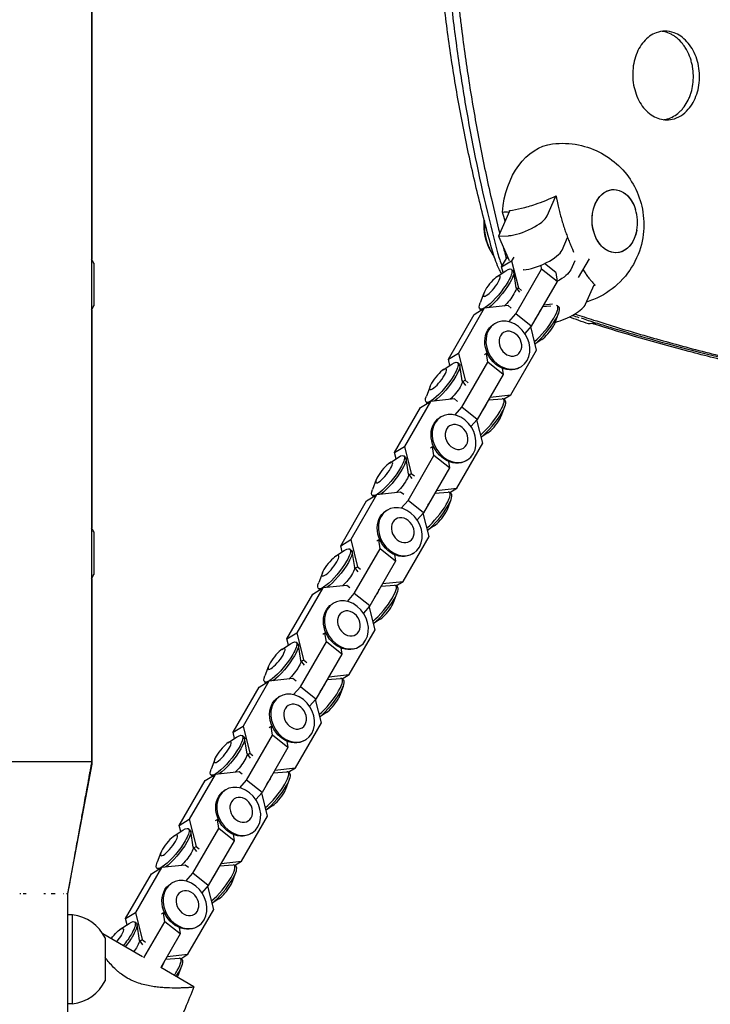
# Model space of a CAD drawing. Units: millimetres. Extents: x -4504 to 4621, y -5454 to 4837.
# Drawn here: x 1658 to 1931, y -1560 to -1171 of the extents above; entities that cross this region are included whole.
import ezdxf

# ---------------------------------------------------------------- set-up
doc = ezdxf.new("R2010")
doc.units = ezdxf.units.MM
doc.header["$LTSCALE"] = 20
doc.layers.add('2d', color=230, linetype='Continuous')

msp = doc.modelspace()

# ---------------------------------------------------------------- linework, layer by layer
at = {"layer": '2d'}
for p, q in [((1686.54, -698.8), (1686.54, -1266.08)), ((1686.54, -1464.2), (1686.54, -699.8)), ((1866.23, -1248.91), (1869.56, -1241.37)), ((1851.51, -1246.97), (1851.41, -1246.76)), ((1851.44, -1247.03), (1847.06, -1256.95)), ((1851.51, -1246.97), (1851.44, -1247.03)), ((1847.06, -1256.95), (1851.07, -1256.7)), ((1847.06, -1256.95), (1851.22, -1266.44)), ((1872.13, -1262.38), (1874.33, -1257.39)), ((1848.32, -1269.03), (1850.61, -1265.06)), ((1853.08, -1265.2), (1852.26, -1266.62)), ((1878.67, -1273.17), (1882.92, -1265.81)), ((1687.35, -1267.57), (1687.35, -1284.43)), ((1848.32, -1269.03), (1852.26, -1266.62)), ((1848.88, -1271.29), (1848.32, -1269.03)), ((1852.17, -1269.98), (1852.83, -1270.51)), ((1852.26, -1266.62), (1854.93, -1277.32)), ((1853.87, -1287.58), (1864.09, -1269.87)), ((1856.97, -1270.16), (1856.74, -1270.18)), ((1864.09, -1269.87), (1863.85, -1268.33)), ((1870.17, -1274.73), (1864.09, -1269.87)), ((1869.63, -1271.27), (1865.2, -1267.73)), ((1877.13, -1266.64), (1875.56, -1270.2)), ((1846.5, -1272.85), (1849.93, -1270.59)), ((1854.04, -1277.24), (1853.08, -1270.99)), ((1869.63, -1271.27), (1870.17, -1274.73)), ((1855.44, -1278.98), (1854.02, -1277.11)), ((1854.41, -1277.63), (1854.93, -1277.32)), ((1854.93, -1277.32), (1856.17, -1278.31)), ((1870.17, -1274.73), (1859.95, -1292.43)), ((1881.46, -1283.67), (1884.79, -1276.12)), ((1841.28, -1279.39), (1839.84, -1283.23)), ((1841.46, -1285.33), (1831.23, -1303.04)), ((1837.52, -1287.74), (1841.46, -1285.33)), ((1839.73, -1285.55), (1840.33, -1286.02)), ((1850.89, -1284.31), (1841.46, -1285.33)), ((1852.13, -1285.3), (1850.89, -1284.31)), ((1864.43, -1284.66), (1867.75, -1284.43)), ((1864.81, -1284.01), (1868.44, -1283.61)), ((1870.92, -1284.95), (1870.25, -1284.42)), ((1686.54, -1285.92), (1686.54, -1372.08)), ((1827.3, -1305.45), (1837.52, -1287.74)), ((1851.15, -1290.65), (1853.87, -1287.58)), ((1859.95, -1292.43), (1853.87, -1287.58)), ((1869.37, -1291.11), (1870.81, -1287.27)), ((1845.58, -1291.42), (1845.15, -1291.69)), ((1859.95, -1292.43), (1857.45, -1295.25)), ((1862.12, -1301.83), (1859.81, -1292.59)), ((1864.15, -1297.65), (1861.51, -1299.39)), ((1827.3, -1305.45), (1831.23, -1303.04)), ((1831.23, -1303.04), (1833.9, -1313.73)), ((1842.32, -1303.2), (1841.51, -1303.69)), ((1843.03, -1303.77), (1842.32, -1303.2)), ((1842.86, -1306.65), (1842.32, -1303.2)), ((1851.9, -1319.54), (1862.12, -1301.83)), ((1825.27, -1309.63), (1828.69, -1307.38)), ((1827.91, -1307.9), (1827.3, -1305.45)), ((1830.93, -1306.76), (1831.6, -1307.29)), ((1832.8, -1314.02), (1831.84, -1307.78)), ((1832.64, -1324.36), (1842.86, -1306.65)), ((1848.94, -1311.51), (1842.86, -1306.65)), ((1848.54, -1308.97), (1848.94, -1311.51)), ((1855.99, -1308.42), (1855.55, -1308.68)), ((1848.94, -1311.51), (1838.71, -1329.21)), ((1820.05, -1316.17), (1818.6, -1320.01)), ((1834.21, -1315.77), (1832.78, -1313.89)), ((1833.05, -1314.25), (1833.9, -1313.73)), ((1833.9, -1313.73), (1835.14, -1314.72)), ((1843.79, -1320.42), (1851.9, -1319.54)), ((1849.09, -1321.26), (1851.9, -1319.54)), ((1806.06, -1342.23), (1816.28, -1324.53)), ((1820.22, -1322.12), (1810, -1339.82)), ((1816.28, -1324.53), (1820.22, -1322.12)), ((1818.5, -1322.33), (1819.09, -1322.81)), ((1829.66, -1321.09), (1820.22, -1322.12)), ((1830.9, -1322.08), (1829.66, -1321.09)), ((1829.91, -1327.44), (1832.64, -1324.36)), ((1838.71, -1329.21), (1832.64, -1324.36)), ((1843.2, -1321.45), (1848.49, -1321.07)), ((1848.13, -1327.89), (1849.58, -1324.05)), ((1849.68, -1321.73), (1849.02, -1321.2)), ((1824.35, -1328.21), (1823.91, -1328.47)), ((1838.71, -1329.21), (1836.22, -1332.04)), ((1840.88, -1338.62), (1838.58, -1329.37)), ((1842.91, -1334.43), (1840.27, -1336.17)), ((1806.06, -1342.23), (1810, -1339.82)), ((1810, -1339.82), (1812.67, -1350.51)), ((1821.08, -1339.98), (1820.28, -1340.47)), ((1821.8, -1340.55), (1821.08, -1339.98)), ((1821.62, -1343.44), (1821.08, -1339.98)), ((1830.66, -1356.32), (1840.88, -1338.62)), ((1806.67, -1344.68), (1806.06, -1342.23)), ((1809.69, -1343.54), (1810.36, -1344.07)), ((1811.4, -1361.14), (1821.62, -1343.44)), ((1827.7, -1348.29), (1821.62, -1343.44)), ((1804.03, -1346.41), (1807.46, -1344.16)), ((1811.56, -1350.8), (1810.61, -1344.56)), ((1827.3, -1345.75), (1827.7, -1348.29)), ((1834.75, -1345.2), (1834.32, -1345.47)), ((1812.97, -1352.55), (1811.54, -1350.67)), ((1811.82, -1351.03), (1812.67, -1350.51)), ((1812.67, -1350.51), (1813.91, -1351.5)), ((1827.7, -1348.29), (1817.48, -1365.99)), ((1798.81, -1352.95), (1797.37, -1356.79)), ((1798.98, -1358.9), (1788.76, -1376.6)), ((1795.04, -1361.31), (1798.98, -1358.9)), ((1797.26, -1359.11), (1797.86, -1359.59)), ((1808.42, -1357.87), (1798.98, -1358.9)), ((1809.66, -1358.86), (1808.42, -1357.87)), ((1821.96, -1358.23), (1827.25, -1357.85)), ((1822.55, -1357.2), (1830.66, -1356.32)), ((1828.45, -1358.52), (1827.78, -1357.98)), ((1827.85, -1358.04), (1830.66, -1356.32)), ((1784.82, -1379.01), (1795.04, -1361.31)), ((1808.68, -1364.22), (1811.4, -1361.14)), ((1817.48, -1365.99), (1811.4, -1361.14)), ((1826.9, -1364.67), (1828.34, -1360.83)), ((1803.11, -1364.99), (1802.68, -1365.25)), ((1817.48, -1365.99), (1814.98, -1368.82)), ((1819.65, -1375.4), (1817.34, -1366.15)), ((1821.68, -1371.21), (1819.04, -1372.95)), ((1687.35, -1373.57), (1687.35, -1390.43)), ((1784.82, -1379.01), (1788.76, -1376.6)), ((1785.43, -1381.46), (1784.82, -1379.01)), ((1788.76, -1376.6), (1791.43, -1387.3)), ((1799.85, -1376.76), (1799.04, -1377.25)), ((1800.56, -1377.33), (1799.85, -1376.76)), ((1800.39, -1380.22), (1799.85, -1376.76)), ((1809.43, -1393.1), (1819.65, -1375.4)), ((1782.79, -1383.2), (1786.22, -1380.94)), ((1788.46, -1380.32), (1789.13, -1380.86)), ((1790.33, -1387.59), (1789.37, -1381.34)), ((1790.16, -1397.92), (1800.39, -1380.22)), ((1806.46, -1385.07), (1800.39, -1380.22)), ((1806.07, -1382.54), (1806.46, -1385.07)), ((1813.51, -1381.98), (1813.08, -1382.25)), ((1806.46, -1385.07), (1796.24, -1402.78)), ((1777.57, -1389.74), (1776.13, -1393.58)), ((1791.73, -1389.33), (1790.31, -1387.45)), ((1790.58, -1387.81), (1791.43, -1387.3)), ((1791.43, -1387.3), (1792.67, -1388.29)), ((1686.54, -1391.92), (1686.54, -1465.2)), ((1801.32, -1393.99), (1809.43, -1393.1)), ((1806.62, -1394.82), (1809.43, -1393.1)), ((1763.59, -1415.79), (1773.81, -1398.09)), ((1777.75, -1395.68), (1767.53, -1413.38)), ((1773.81, -1398.09), (1777.75, -1395.68)), ((1776.02, -1395.9), (1776.62, -1396.37)), ((1787.18, -1394.65), (1777.75, -1395.68)), ((1788.42, -1395.64), (1787.18, -1394.65)), ((1787.44, -1401), (1790.16, -1397.92)), ((1796.24, -1402.78), (1790.16, -1397.92)), ((1800.73, -1395.01), (1806.02, -1394.63)), ((1805.66, -1401.46), (1807.1, -1397.62)), ((1807.21, -1395.3), (1806.54, -1394.76)), ((1781.88, -1401.77), (1781.44, -1402.03)), ((1796.24, -1402.78), (1793.75, -1405.6)), ((1798.41, -1412.18), (1796.1, -1402.93)), ((1800.44, -1408), (1797.8, -1409.73)), ((1763.59, -1415.79), (1767.53, -1413.38)), ((1767.53, -1413.38), (1770.19, -1424.08)), ((1778.61, -1413.54), (1777.81, -1414.03)), ((1779.33, -1414.11), (1778.61, -1413.54)), ((1779.15, -1417), (1778.61, -1413.54)), ((1788.19, -1429.88), (1798.41, -1412.18)), ((1761.56, -1419.98), (1764.99, -1417.72)), ((1764.2, -1418.24), (1763.59, -1415.79)), ((1767.22, -1417.11), (1767.89, -1417.64)), ((1768.93, -1434.7), (1779.15, -1417)), ((1785.23, -1421.85), (1779.15, -1417)), ((1769.09, -1424.37), (1768.13, -1418.12)), ((1784.83, -1419.32), (1785.23, -1421.85)), ((1792.28, -1418.77), (1791.85, -1419.03)), ((1770.5, -1426.11), (1769.07, -1424.24)), ((1769.35, -1424.6), (1770.19, -1424.08)), ((1770.19, -1424.08), (1771.44, -1425.07)), ((1785.23, -1421.85), (1775.01, -1439.56)), ((1756.34, -1426.52), (1754.89, -1430.36)), ((1756.51, -1432.46), (1746.29, -1450.17)), ((1752.57, -1434.87), (1756.51, -1432.46)), ((1754.79, -1432.68), (1755.38, -1433.15)), ((1765.95, -1431.43), (1756.51, -1432.46)), ((1767.19, -1432.42), (1765.95, -1431.43)), ((1779.49, -1431.79), (1784.78, -1431.41)), ((1780.08, -1430.77), (1788.19, -1429.88)), ((1785.97, -1432.08), (1785.31, -1431.55)), ((1785.38, -1431.6), (1788.19, -1429.88)), ((1742.35, -1452.58), (1752.57, -1434.87)), ((1766.21, -1437.78), (1768.93, -1434.7)), ((1775.01, -1439.56), (1768.93, -1434.7)), ((1784.43, -1438.24), (1785.87, -1434.4)), ((1760.64, -1438.55), (1760.21, -1438.82)), ((1775.01, -1439.56), (1772.51, -1442.38)), ((1777.18, -1448.96), (1774.87, -1439.71)), ((1779.2, -1444.78), (1776.57, -1446.52)), ((1742.35, -1452.58), (1746.29, -1450.17)), ((1742.96, -1455.02), (1742.35, -1452.58)), ((1746.29, -1450.17), (1748.96, -1460.86)), ((1757.37, -1450.32), (1756.57, -1450.82)), ((1758.09, -1450.89), (1757.37, -1450.32)), ((1757.91, -1453.78), (1757.37, -1450.32)), ((1766.95, -1466.67), (1777.18, -1448.96)), ((1740.32, -1456.76), (1743.75, -1454.5)), ((1745.99, -1453.89), (1746.65, -1454.42)), ((1747.86, -1461.15), (1746.9, -1454.9)), ((1747.69, -1471.49), (1757.91, -1453.78)), ((1763.99, -1458.64), (1757.91, -1453.78)), ((1763.6, -1456.1), (1763.99, -1458.64)), ((1771.04, -1455.55), (1770.61, -1455.81)), ((1763.99, -1458.64), (1753.77, -1476.34)), ((1648.54, -1464.2), (1686.54, -1464.2)), ((1735.1, -1463.3), (1733.66, -1467.14)), ((1749.26, -1462.89), (1747.84, -1461.02)), ((1748.11, -1461.38), (1748.96, -1460.86)), ((1748.96, -1460.86), (1750.2, -1461.85)), ((1686.54, -1465.2), (1677.04, -1516.2)), ((1744.71, -1468.22), (1735.28, -1469.24)), ((1745.95, -1469.21), (1744.71, -1468.22)), ((1758.25, -1468.57), (1763.55, -1468.2)), ((1758.85, -1467.55), (1766.95, -1466.67)), ((1764.74, -1468.86), (1764.07, -1468.33)), ((1764.14, -1468.39), (1766.95, -1466.67)), ((1721.11, -1489.36), (1731.34, -1471.65)), ((1735.28, -1469.24), (1725.05, -1486.95)), ((1731.34, -1471.65), (1735.28, -1469.24)), ((1733.55, -1469.46), (1734.15, -1469.93)), ((1744.97, -1474.56), (1747.69, -1471.49)), ((1753.77, -1476.34), (1747.69, -1471.49)), ((1763.19, -1475.02), (1764.63, -1471.18)), ((1739.4, -1475.33), (1738.97, -1475.6)), ((1753.77, -1476.34), (1751.27, -1479.16)), ((1755.94, -1485.74), (1753.63, -1476.5)), ((1757.97, -1481.56), (1755.33, -1483.3)), ((1721.11, -1489.36), (1725.05, -1486.95)), ((1725.05, -1486.95), (1727.72, -1497.64)), ((1736.14, -1487.1), (1735.33, -1487.6)), ((1736.85, -1487.68), (1736.14, -1487.1)), ((1736.68, -1490.56), (1736.14, -1487.1)), ((1745.72, -1503.45), (1755.94, -1485.74)), ((1719.09, -1493.54), (1722.51, -1491.29)), ((1721.73, -1491.8), (1721.11, -1489.36)), ((1724.75, -1490.67), (1725.42, -1491.2)), ((1726.62, -1497.93), (1725.66, -1491.69)), ((1726.46, -1508.27), (1736.68, -1490.56)), ((1742.76, -1495.42), (1736.68, -1490.56)), ((1742.76, -1495.42), (1732.53, -1513.12)), ((1742.36, -1492.88), (1742.76, -1495.42)), ((1749.81, -1492.33), (1749.37, -1492.59)), ((1728.02, -1499.68), (1726.6, -1497.8)), ((1726.87, -1498.16), (1727.72, -1497.64)), ((1727.72, -1497.64), (1728.96, -1498.63)), ((1713.86, -1500.08), (1712.42, -1503.92)), ((1714.04, -1506.03), (1703.82, -1523.73)), ((1710.1, -1508.44), (1714.04, -1506.03)), ((1712.32, -1506.24), (1712.91, -1506.72)), ((1723.48, -1505), (1714.04, -1506.03)), ((1724.72, -1505.99), (1723.48, -1505)), ((1737.02, -1505.36), (1742.31, -1504.98)), ((1737.61, -1504.33), (1745.72, -1503.45)), ((1743.5, -1505.64), (1742.83, -1505.11)), ((1742.91, -1505.17), (1745.72, -1503.45)), ((1699.88, -1526.14), (1710.1, -1508.44)), ((1723.73, -1511.35), (1726.46, -1508.27)), ((1732.53, -1513.12), (1726.46, -1508.27)), ((1741.95, -1511.8), (1743.4, -1507.96)), ((1718.17, -1512.12), (1717.73, -1512.38)), ((1732.53, -1513.12), (1730.04, -1515.95)), ((1734.7, -1522.53), (1732.4, -1513.28)), ((1677.04, -1516.2), (1677.04, -1570.85)), ((1736.73, -1518.34), (1734.09, -1520.08)), ((1724.48, -1540.23), (1734.7, -1522.53)), ((1679.04, -1524.7), (1677.04, -1524.7)), ((1679.04, -1559.7), (1679.04, -1524.7)), ((1699.88, -1526.14), (1703.82, -1523.73)), ((1700.49, -1528.59), (1699.88, -1526.14)), ((1703.82, -1523.73), (1706.49, -1534.42)), ((1714.9, -1523.89), (1714.1, -1524.38)), ((1715.62, -1524.46), (1714.9, -1523.89)), ((1715.44, -1527.35), (1714.9, -1523.89)), ((1697.85, -1530.32), (1701.28, -1528.07)), ((1703.51, -1527.45), (1704.18, -1527.98)), ((1705.38, -1534.71), (1704.43, -1528.47)), ((1707.18, -1541.65), (1715.44, -1527.35)), ((1721.52, -1532.2), (1715.44, -1527.35)), ((1721.12, -1529.66), (1721.52, -1532.2)), ((1728.57, -1529.11), (1728.14, -1529.38)), ((1706.65, -1541.25), (1690.98, -1532.18)), ((1691.85, -1533.77), (1691.85, -1550.63)), ((1705.64, -1534.94), (1706.49, -1534.42)), ((1706.49, -1534.42), (1707.73, -1535.41)), ((1721.52, -1532.2), (1713.87, -1545.44)), ((1706.79, -1536.46), (1705.36, -1534.58)), ((1715.78, -1542.14), (1721.07, -1541.76)), ((1716.37, -1541.11), (1724.48, -1540.23)), ((1722.27, -1542.43), (1721.6, -1541.89)), ((1721.67, -1541.95), (1724.48, -1540.23)), ((1726.91, -1552.99), (1713.87, -1545.44)), ((1720.72, -1548.58), (1722.16, -1544.74)), ((1679.04, -1559.7), (1677.04, -1559.7))]:
    msp.add_line(p, q, dxfattribs=at)
for centre, radius, start, end in [((1884.93, -1251.49), 17, 349.895, 17.3572), ((1864.36, -1252.34), 23, 175.5867, 186.3949), ((1672.88, -1274.41), 16, 25.3156, 31.4045), ((1672.88, -1277.59), 16, 328.5955, 334.6844), ((1672.88, -1380.41), 16, 25.3156, 31.4045), ((1672.88, -1383.59), 16, 328.5955, 334.6844), ((1677.38, -1540.61), 16, 25.3156, 84.0587), ((1677.38, -1543.79), 16, 275.9413, 334.6844)]:
    msp.add_arc(centre, radius, start, end, dxfattribs=at)
at = {"layer": '2d', "extrusion": (0, 0, -1)}
for centre, major_axis, ratio, start_param, end_param in [((1871.43, -1252.35), (-2.02, 31.94), 0.716402, -1.37069, -0.042417), ((1892.95, -1250.98), (-0.79, 12.47), 0.716402, -2.041818, 1.242092), ((1892.95, -1250.98), (-0.79, 12.47), 0.716402, -0.471022, 1.242092), ((1892.95, -1250.98), (0.79, -12.47), 0.716402, -1.242092, 2.670571), ((1874.14, -1252.18), (-2.02, 31.86), 0.716402, -1.367677, -1.354699), ((1852.41, -1252.28), (0.08, 16), 0.690533, -2.275913, -1.467377), ((1935.33, -1200.54), (-8.32, 131.34), 0.716402, -1.918812, -1.890027), ((1892.95, -1250.98), (0.79, -12.47), 0.716402, -1.242092, 1.099775), ((1845.95, -1277.76), (6.22, 7.79), 0.23423, -0.624004, 0.997052), ((1866.49, -1273.05), (9.16, 4.01), 0.316609, 0.332444, 1.3022), ((1844.44, -1276.56), (-3.22, -4.03), 0.23423, -2.14454, 4.138645), ((1846.62, -1278.3), (6.22, 7.79), 0.23423, 0, 0.997052), ((1845.95, -1277.76), (-6.22, -7.79), 0.23423, -2.14454, 0.624004), ((1846.62, -1278.3), (-6.22, -7.79), 0.23423, -2.14454, -0.708356), ((1850.42, -1281.33), (3.48, 4.36), 0.23423, 0.212706, 0.997052), ((1850.42, -1281.33), (-3.48, -4.36), 0.23423, -2.14454, -0.965892), ((1850.78, -1299.92), (5.2, -8.5), 0.81651, -0.4177577696285368, 5.865427537551049), ((1850.35, -1300.19), (5.2, -8.5), 0.81651, 0, 3.141593), ((1851.76, -1299.32), (2.69, -4.4), 0.81651, -0.4177577696285395, 5.865427537551047), ((1823.21, -1313.34), (-3.22, -4.03), 0.23423, -2.14454, 4.138645), ((1824.71, -1314.55), (6.22, 7.79), 0.23423, -0.624004, 0.997052), ((1825.38, -1315.08), (6.22, 7.79), 0.23423, 0, 0.997052), ((1824.71, -1314.55), (-6.22, -7.79), 0.23423, -2.14454, 0.624004), ((1825.38, -1315.08), (-6.22, -7.79), 0.23423, -2.14454, -0.708356), ((1829.18, -1318.11), (-3.48, -4.36), 0.23423, -2.14454, -0.965892), ((1829.18, -1318.11), (3.48, 4.36), 0.23423, 0.212706, 0.997052), ((1829.12, -1336.97), (5.2, -8.5), 0.81651, 0, 3.141593), ((1829.55, -1336.7), (5.2, -8.5), 0.81651, -0.4177577696285368, 5.865427537551049), ((1830.52, -1336.11), (2.69, -4.4), 0.81651, -0.4177577696285395, 5.865427537551047), ((1803.48, -1351.33), (6.22, 7.79), 0.23423, -0.624004, 0.997052), ((1804.14, -1351.86), (6.22, 7.79), 0.23423, 0, 0.997052), ((1801.97, -1350.12), (-3.22, -4.03), 0.23423, -2.14454, 4.138645), ((1803.48, -1351.33), (-6.22, -7.79), 0.23423, -2.14454, 0.624004), ((1804.14, -1351.86), (-6.22, -7.79), 0.23423, -2.14454, -0.708356), ((1807.95, -1354.89), (3.48, 4.36), 0.23423, 0.212706, 0.997052), ((1807.95, -1354.89), (-3.48, -4.36), 0.23423, -2.14454, -0.965892), ((1808.31, -1373.49), (5.2, -8.5), 0.81651, -0.4177577696285368, 5.865427537551049), ((1807.88, -1373.75), (5.2, -8.5), 0.81651, 0, 3.141593), ((1809.29, -1372.89), (2.69, -4.4), 0.81651, -0.4177577696285395, 5.865427537551047), ((1780.74, -1386.91), (-3.22, -4.03), 0.23423, -2.14454, 4.138645), ((1782.24, -1388.11), (6.22, 7.79), 0.23423, -0.624004, 0.997052), ((1782.91, -1388.64), (6.22, 7.79), 0.23423, 0, 0.997052), ((1782.24, -1388.11), (-6.22, -7.79), 0.23423, -2.14454, 0.624004), ((1782.91, -1388.64), (-6.22, -7.79), 0.23423, -2.14454, -0.708356), ((1786.71, -1391.68), (-3.48, -4.36), 0.23423, -2.14454, -0.965892), ((1786.71, -1391.68), (3.48, 4.36), 0.23423, 0.212706, 0.997052), ((1786.64, -1410.53), (5.2, -8.5), 0.81651, 0, 3.141593), ((1787.08, -1410.27), (5.2, -8.5), 0.81651, -0.4177577696285368, 5.865427537551049), ((1788.05, -1409.67), (2.69, -4.4), 0.81651, -0.4177577696285395, 5.865427537551047), ((1761.01, -1424.89), (6.22, 7.79), 0.23423, -0.624004, 0.997052), ((1761.67, -1425.42), (6.22, 7.79), 0.23423, 0, 0.997052), ((1759.5, -1423.69), (-3.22, -4.03), 0.23423, -2.14454, 4.138645), ((1761.01, -1424.89), (-6.22, -7.79), 0.23423, -2.14454, 0.624004), ((1761.67, -1425.42), (-6.22, -7.79), 0.23423, -2.14454, -0.708356), ((1765.47, -1428.46), (3.48, 4.36), 0.23423, 0.212706, 0.997052), ((1765.47, -1428.46), (-3.48, -4.36), 0.23423, -2.14454, -0.965892), ((1765.84, -1447.05), (5.2, -8.5), 0.81651, -0.4177577696285368, 5.865427537551049), ((1765.41, -1447.31), (5.2, -8.5), 0.81651, 0, 3.141593), ((1766.82, -1446.45), (2.69, -4.4), 0.81651, -0.4177577696285395, 5.865427537551047), ((1738.26, -1460.47), (-3.22, -4.03), 0.23423, -2.14454, 4.138645), ((1739.77, -1461.67), (6.22, 7.79), 0.23423, -0.624004, 0.997052), ((1740.44, -1462.21), (6.22, 7.79), 0.23423, 0, 0.997052), ((1739.77, -1461.67), (-6.22, -7.79), 0.23423, -2.14454, 0.624004), ((1740.44, -1462.21), (-6.22, -7.79), 0.23423, -2.14454, -0.708356), ((1744.24, -1465.24), (-3.48, -4.36), 0.23423, -2.14454, -0.965892), ((1744.24, -1465.24), (3.48, 4.36), 0.23423, 0.212706, 0.997052), ((1744.17, -1484.1), (5.2, -8.5), 0.81651, 0, 3.141593), ((1744.6, -1483.83), (5.2, -8.5), 0.81651, -0.4177577696285368, 5.865427537551049), ((1745.58, -1483.23), (2.69, -4.4), 0.81651, -0.4177577696285395, 5.865427537551047), ((1718.53, -1498.46), (6.22, 7.79), 0.23423, -0.624004, 0.997052), ((1719.2, -1498.99), (6.22, 7.79), 0.23423, 0, 0.997052), ((1718.53, -1498.46), (-6.22, -7.79), 0.23423, -2.14454, 0.624004), ((1717.03, -1497.25), (-3.22, -4.03), 0.23423, -2.14454, 4.138645), ((1719.2, -1498.99), (-6.22, -7.79), 0.23423, -2.14454, -0.708356), ((1723, -1502.02), (3.48, 4.36), 0.23423, 0.212706, 0.997052), ((1723, -1502.02), (-3.48, -4.36), 0.23423, -2.14454, -0.965892), ((1723.37, -1520.61), (5.2, -8.5), 0.81651, -0.4177577696285368, 5.865427537551049), ((1722.94, -1520.88), (5.2, -8.5), 0.81651, 0, 3.141593), ((1724.34, -1520.02), (2.69, -4.4), 0.81651, -0.4177577696285395, 5.865427537551047), ((1695.79, -1534.03), (3.22, 4.03), 0.23423, -1.764346, 0.997052), ((1697.3, -1535.24), (6.22, 7.79), 0.23423, -0.624004, 0.997052), ((1697.96, -1535.77), (6.22, 7.79), 0.23423, 0, 0.997052), ((1695.79, -1534.03), (-3.22, -4.03), 0.23423, -2.14454, -1.447442), ((1697.3, -1535.24), (-6.22, -7.79), 0.23423, -2.14454, -1.553193), ((1697.96, -1535.77), (-6.22, -7.79), 0.23423, -2.14454, -1.566045), ((1701.76, -1538.8), (-3.48, -4.36), 0.23423, -2.14454, -1.665369), ((1701.76, -1538.8), (3.48, 4.36), 0.23423, 0.212706, 0.997052)]:
    msp.add_ellipse(centre, major_axis=major_axis, ratio=ratio, start_param=start_param, end_param=end_param, dxfattribs=at)
at = {"layer": '2d'}
for centre, major_axis, ratio, start_param, end_param in [((1857.16, -1251.76), (9.16, 4.01), 0.316609, -2.42684, -0.332444), ((1852.41, -1252.28), (-0.08, -15.85), 0.690533, -1.655157, -1.259871), ((1863.06, -1265.23), (9.16, 4.01), 0.316609, -2.42684, -0.332444), ((1864.03, -1292.2), (6.22, 7.79), 0.23423, -0.997052, 0.115248), ((1872.39, -1286.51), (9.16, 4.01), 0.316609, -2.03208, -0.332444), ((1864.7, -1292.74), (6.22, 7.79), 0.23423, -0.997052, 0), ((1864.03, -1292.2), (6.22, 7.79), 0.23423, -2.29571, -0.997052), ((1860.23, -1289.17), (3.48, 4.36), 0.23423, -1.448231, -0.997052), ((1860.23, -1289.17), (3.48, 4.36), 0.23423, -0.997052, -0.545874), ((1864.7, -1292.74), (6.22, 7.79), 0.23423, -2.373109, -0.997052), ((1866.21, -1293.94), (3.22, 4.03), 0.23423, -2.517589, -0.997052), ((1866.21, -1293.94), (3.22, 4.03), 0.23423, -0.997052, -0.624004), ((1839, -1325.95), (3.48, 4.36), 0.23423, -1.448231, -0.997052), ((1839, -1325.95), (3.48, 4.36), 0.23423, -0.997052, -0.545874), ((1842.8, -1328.99), (6.22, 7.79), 0.23423, -0.997052, 0.212706), ((1843.47, -1329.52), (6.22, 7.79), 0.23423, -0.997052, 0), ((1842.8, -1328.99), (6.22, 7.79), 0.23423, -2.29571, -0.997052), ((1843.47, -1329.52), (6.22, 7.79), 0.23423, -2.373109, -0.997052), ((1844.97, -1330.72), (3.22, 4.03), 0.23423, -0.997052, -0.624004), ((1844.97, -1330.72), (3.22, 4.03), 0.23423, -2.517589, -0.997052), ((1817.76, -1362.73), (3.48, 4.36), 0.23423, -0.997052, -0.545874), ((1821.56, -1365.77), (6.22, 7.79), 0.23423, -0.997052, 0.212706), ((1822.23, -1366.3), (6.22, 7.79), 0.23423, -0.997052, 0), ((1821.56, -1365.77), (6.22, 7.79), 0.23423, -2.29571, -0.997052), ((1822.23, -1366.3), (6.22, 7.79), 0.23423, -2.373109, -0.997052), ((1817.76, -1362.73), (3.48, 4.36), 0.23423, -1.448231, -0.997052), ((1823.74, -1367.5), (3.22, 4.03), 0.23423, -2.517589, -0.997052), ((1823.74, -1367.5), (3.22, 4.03), 0.23423, -0.997052, -0.624004), ((1800.33, -1402.55), (6.22, 7.79), 0.23423, -0.997052, 0.212706), ((1796.53, -1399.52), (3.48, 4.36), 0.23423, -1.448231, -0.997052), ((1796.53, -1399.52), (3.48, 4.36), 0.23423, -0.997052, -0.545874), ((1800.99, -1403.08), (6.22, 7.79), 0.23423, -0.997052, 0), ((1800.33, -1402.55), (6.22, 7.79), 0.23423, -2.29571, -0.997052), ((1800.99, -1403.08), (6.22, 7.79), 0.23423, -2.373109, -0.997052), ((1802.5, -1404.29), (3.22, 4.03), 0.23423, -0.997052, -0.624004), ((1802.5, -1404.29), (3.22, 4.03), 0.23423, -2.517589, -0.997052), ((1775.29, -1436.3), (3.48, 4.36), 0.23423, -0.997052, -0.545874), ((1779.09, -1439.33), (6.22, 7.79), 0.23423, -0.997052, 0.212706), ((1779.76, -1439.86), (6.22, 7.79), 0.23423, -0.997052, 0), ((1779.09, -1439.33), (6.22, 7.79), 0.23423, -2.29571, -0.997052), ((1779.76, -1439.86), (6.22, 7.79), 0.23423, -2.373109, -0.997052), ((1775.29, -1436.3), (3.48, 4.36), 0.23423, -1.448231, -0.997052), ((1781.26, -1441.07), (3.22, 4.03), 0.23423, -2.517589, -0.997052), ((1781.26, -1441.07), (3.22, 4.03), 0.23423, -0.997052, -0.624004), ((1757.85, -1476.11), (6.22, 7.79), 0.23423, -0.997052, 0.212706), ((1754.05, -1473.08), (3.48, 4.36), 0.23423, -1.448231, -0.997052), ((1754.05, -1473.08), (3.48, 4.36), 0.23423, -0.997052, -0.545874), ((1758.52, -1476.65), (6.22, 7.79), 0.23423, -0.997052, 0), ((1757.85, -1476.11), (6.22, 7.79), 0.23423, -2.29571, -0.997052), ((1758.52, -1476.65), (6.22, 7.79), 0.23423, -2.373109, -0.997052), ((1760.03, -1477.85), (3.22, 4.03), 0.23423, -0.997052, -0.624004), ((1760.03, -1477.85), (3.22, 4.03), 0.23423, -2.517589, -0.997052), ((1732.82, -1509.86), (3.48, 4.36), 0.23423, -0.997052, -0.545874), ((1736.62, -1512.9), (6.22, 7.79), 0.23423, -0.997052, 0.212706), ((1737.29, -1513.43), (6.22, 7.79), 0.23423, -0.997052, 0), ((1736.62, -1512.9), (6.22, 7.79), 0.23423, -2.29571, -0.997052), ((1737.29, -1513.43), (6.22, 7.79), 0.23423, -2.373109, -0.997052), ((1732.82, -1509.86), (3.48, 4.36), 0.23423, -1.448231, -0.997052), ((1738.79, -1514.63), (3.22, 4.03), 0.23423, -2.517589, -0.997052), ((1738.79, -1514.63), (3.22, 4.03), 0.23423, -0.997052, -0.624004), ((1715.38, -1549.68), (6.22, 7.79), 0.23423, -0.997052, 0.212706), ((1711.58, -1546.64), (3.48, 4.36), 0.23423, -1.127765, -0.997052), ((1711.58, -1546.64), (3.48, 4.36), 0.23423, -0.997052, -0.545874), ((1716.05, -1550.21), (6.22, 7.79), 0.23423, -0.997052, 0), ((1715.38, -1549.68), (6.22, 7.79), 0.23423, -1.235919, -0.997052), ((1716.05, -1550.21), (6.22, 7.79), 0.23423, -1.222453, -0.997052), ((1717.55, -1551.41), (3.22, 4.03), 0.23423, -0.82619, -0.624004)]:
    msp.add_ellipse(centre, major_axis=major_axis, ratio=ratio, start_param=start_param, end_param=end_param, dxfattribs=at)
for points, knots in [([(1844.83, -1263.19), (1842.85, -1256.15), (1840.99, -1249.05), (1837.53, -1234.78), (1835.92, -1227.6), (1832.95, -1213.14), (1831.58, -1205.87), (1829.11, -1191.27), (1827.99, -1183.94), (1826, -1169.22), (1825.13, -1161.83), (1823.64, -1147.01), (1823.02, -1139.58), (1822.02, -1124.69), (1821.65, -1117.22), (1821.15, -1102.29), (1821.03, -1094.82), (1821.03, -1087.35)], [0, 0, 0, 0, 0.0224257, 0.0224257, 0.0448514, 0.0448514, 0.0672771, 0.0672771, 0.0897028, 0.0897028, 0.1121285, 0.1121285, 0.1345542, 0.1345542, 0.1569799, 0.1569799, 0.1794056, 0.1794056, 0.1794056, 0.1794056]), ([(1827.05, -1086.62), (1827.04, -1094.15), (1827.15, -1101.67), (1827.61, -1116.68), (1827.95, -1124.17), (1828.88, -1139.12), (1829.46, -1146.58), (1830.52, -1157.75), (1830.9, -1161.47), (1831.51, -1167.04), (1831.83, -1169.83), (1832.23, -1173.07), (1832.43, -1174.7), (1832.51, -1175.39), (1832.57, -1175.86), (1832.6, -1176.09), (1833.58, -1183.79), (1834.64, -1191.2), (1837, -1205.93), (1838.29, -1213.24), (1841.1, -1227.77), (1842.63, -1234.99), (1845.31, -1246.74), (1846.41, -1251.3), (1847.55, -1255.84)], [0, 0, 0, 0, 0.125, 0.125, 0.25, 0.25, 0.375, 0.375, 0.4375, 0.4375, 0.46875, 0.484375, 0.4921875, 0.4960938, 0.4960938, 0.5, 0.5, 0.625, 0.625, 0.75, 0.75, 0.875, 0.875, 0.9548775, 0.9548775, 0.9548775, 0.9548775]), ([(1824.16, -1087.73), (1824.17, -1102.38), (1824.63, -1117.02), (1826, -1139.1), (1826.59, -1146.57), (1827.99, -1161.48), (1828.82, -1168.91), (1830.7, -1183.73), (1831.77, -1191.12), (1834.12, -1205.82), (1835.42, -1213.14), (1839.66, -1234.97), (1842.95, -1249.36), (1846.73, -1263.52)], [0.0062036, 0.0062036, 0.0062036, 0.0062036, 0.25, 0.25, 0.375, 0.375, 0.5, 0.5, 0.625, 0.625, 0.75, 0.75, 1, 1, 1, 1]), ([(1926.4, -1193.5), (1926.35, -1190.99), (1925.39, -1185.91), (1921.65, -1179.69), (1915.92, -1175.78), (1909.57, -1175.82), (1904.13, -1179.72), (1900.74, -1185.85), (1899.99, -1190.96), (1900.03, -1193.51)], [0, 0, 0, 0, 0.134767, 0.2698, 0.407196, 0.582552, 0.723652, 0.863154, 1, 1, 1, 1]), ([(1923.97, -1193.5), (1923.95, -1192.31), (1923.84, -1191.15), (1923.54, -1189.43), (1923.41, -1188.87), (1923.12, -1187.75), (1922.96, -1187.2), (1922.39, -1185.56), (1921.94, -1184.53), (1921.15, -1183.09), (1920.73, -1182.4), (1920.19, -1181.63), (1919.91, -1181.26), (1919.79, -1181.1), (1919.71, -1181), (1919.66, -1180.95), (1918.97, -1180.09), (1918.27, -1179.38), (1917.14, -1178.45), (1916.57, -1178.02), (1915.86, -1177.59), (1915.5, -1177.39), (1915.35, -1177.3), (1915.24, -1177.25), (1915.19, -1177.22), (1914.32, -1176.78), (1913.49, -1176.47), (1912.3, -1176.19), (1911.95, -1176.13), (1911.6, -1176.08)], [0, 0, 0, 0, 0.0625, 0.0625, 0.09375, 0.09375, 0.125, 0.125, 0.1875, 0.1875, 0.21875, 0.234375, 0.2421875, 0.2460937, 0.2460937, 0.25, 0.25, 0.3125, 0.3125, 0.34375, 0.359375, 0.3671875, 0.3710937, 0.3710937, 0.375, 0.375, 0.4375, 0.4375, 0.4632708, 0.4632708, 0.4632708, 0.4632708]), ([(1900.03, -1193.51), (1900.08, -1196.02), (1900.99, -1201.09), (1904.64, -1207.32), (1909.88, -1210.92), (1916.19, -1211.34), (1921.92, -1207.81), (1925.67, -1201.16), (1926.45, -1196.06), (1926.4, -1193.5)], [0, 0, 0, 0, 0.13482, 0.269657, 0.406588, 0.546334, 0.722945, 0.862874, 1, 1, 1, 1]), ([(1912.22, -1210.93), (1912.74, -1210.86), (1913.25, -1210.76), (1914.57, -1210.38), (1915.38, -1210.04), (1916.95, -1209.15), (1917.69, -1208.62), (1918.72, -1207.68), (1919.22, -1207.18), (1919.77, -1206.54), (1920.04, -1206.21), (1920.15, -1206.06), (1920.23, -1205.96), (1920.26, -1205.91), (1920.91, -1205.05), (1921.44, -1204.17), (1922.13, -1202.77), (1922.45, -1202.05), (1922.77, -1201.16), (1922.92, -1200.71), (1922.99, -1200.51), (1923.03, -1200.38), (1923.05, -1200.32), (1923.72, -1198.09), (1924.02, -1195.84), (1923.97, -1193.5)], [0.5241165, 0.5241165, 0.5241165, 0.5241165, 0.5625, 0.5625, 0.625, 0.625, 0.6875, 0.6875, 0.71875, 0.734375, 0.7421875, 0.7460937, 0.7460937, 0.75, 0.75, 0.8125, 0.8125, 0.84375, 0.859375, 0.8671875, 0.8710937, 0.8710937, 0.875, 0.875, 1, 1, 1, 1]), ([(1868.43, -1220.5), (1871.83, -1220.08), (1875.32, -1220.23), (1881.94, -1221.54), (1885.04, -1222.72), (1890.72, -1225.81), (1893.19, -1227.78), (1897.61, -1232.26), (1899.36, -1234.79), (1902.28, -1240.3), (1903.26, -1243.25), (1904.48, -1249.53), (1904.6, -1252.85), (1903.74, -1259.68), (1902.78, -1263.2), (1899.34, -1269.92), (1897.12, -1273.08), (1891.38, -1278.29), (1888.21, -1280.41), (1883.62, -1282.28), (1882.72, -1282.61), (1881.8, -1282.89)], [6.1954, 6.1954, 6.1954, 6.1954, 6.42504, 6.42504, 6.661822, 6.661822, 6.927874, 6.927874, 7.245233, 7.245233, 7.629897, 7.629897, 8.069696, 8.069696, 8.501879, 8.501879, 8.859761, 8.859761, 9.142626, 9.142626, 9.208994, 9.208994, 9.208994, 9.208994]), ([(1851.41, -1246.76), (1852.9, -1246.57), (1854.51, -1246.27), (1857.95, -1245.44), (1859.78, -1244.91), (1864.36, -1243.37), (1867.11, -1242.26), (1869.77, -1241.01)], [-20.880526, -20.880526, -20.880526, -20.880526, -14.972718, -14.972718, -8.8575, -8.8575, 0, 0, 0, 0]), ([(1869.77, -1241.01), (1869.86, -1241.5), (1869.95, -1241.99), (1870.22, -1243.34), (1870.4, -1244.19), (1870.75, -1245.71), (1870.93, -1246.44), (1871.31, -1247.95), (1871.52, -1248.72), (1871.95, -1250.26), (1872.18, -1251.03), (1872.64, -1252.53), (1872.88, -1253.27), (1873.32, -1254.59), (1873.55, -1255.25), (1874.03, -1256.59), (1874.28, -1257.26), (1874.79, -1258.6), (1875.06, -1259.26), (1875.58, -1260.54), (1875.84, -1261.15), (1876.1, -1261.73), (1876.3, -1262.19), (1876.51, -1262.67), (1876.73, -1263.14)], [-20.883416, -20.883416, -20.883416, -20.883416, -19.410625, -19.410625, -16.812025, -16.812025, -14.607715, -14.607715, -12.403404, -12.403404, -10.199094, -10.199094, -7.994784, -7.994784, -5.996088, -5.996088, -3.997392, -3.997392, -1.998696, -1.998696, 0, 0, 0, 1.589898, 1.589898, 1.589898, 1.589898]), ([(1841.97, -1257.08), (1842.25, -1258.41), (1842.67, -1259.77), (1843.82, -1262.45), (1844.5, -1263.75), (1845.41, -1265.08)], [1.878186, 1.878186, 1.878186, 1.878186, 2.1278012, 2.1278012, 2.3509812, 2.3509812, 2.3509812, 2.3509812]), ([(1848.26, -1271.7), (1847.99, -1271.21), (1847.73, -1270.72), (1846.96, -1269.13), (1846.47, -1268), (1845.58, -1265.65), (1845.18, -1264.43), (1844.83, -1263.19)], [0.021713569, 0.021713569, 0.021713569, 0.021713569, 0.023535136, 0.023535136, 0.027457658, 0.027457658, 0.031380181, 0.031380181, 0.031380181, 0.031380181]), ([(1880.44, -1270.11), (1880.45, -1270.12), (1880.45, -1270.13), (1880.79, -1270.68), (1881.13, -1271.2), (1881.81, -1272.19), (1882.14, -1272.66), (1882.8, -1273.54), (1883.13, -1273.95), (1883.79, -1274.74), (1884.17, -1275.16), (1884.76, -1275.78), (1884.98, -1275.99), (1885.19, -1276.19)], [10.144294, 10.144294, 10.144294, 10.144294, 10.199094, 10.199094, 12.403404, 12.403404, 14.607715, 14.607715, 16.812025, 16.812025, 19.410625, 19.410625, 20.883416, 20.883416, 20.883416, 20.883416]), ([(1877.21, -1287.57), (1879.66, -1288.38), (1882.12, -1289.18), (1891.09, -1292.05), (1897.7, -1294.06), (1911.11, -1297.94), (1917.91, -1299.81), (1931.71, -1303.43), (1938.71, -1305.17), (1952.92, -1308.52), (1960.13, -1310.12), (1974.75, -1313.2), (1982.18, -1314.68), (1997.22, -1317.49), (2004.84, -1318.83), (2016.43, -1320.74), (2020.32, -1321.36), (2026.19, -1322.27), (2029.14, -1322.71), (2032.6, -1323.22), (2034.34, -1323.48), (2035.08, -1323.58), (2035.58, -1323.65), (2035.82, -1323.69), (2043.96, -1324.86), (2051.94, -1325.92), (2068.05, -1327.9), (2076.19, -1328.82), (2092.61, -1330.52), (2100.88, -1331.3), (2117.58, -1332.72), (2126.01, -1333.35), (2142.97, -1334.49), (2151.51, -1334.98), (2168.7, -1335.83), (2177.34, -1336.19), (2194.71, -1336.75), (2203.45, -1336.97), (2216.61, -1337.18), (2221.01, -1337.23), (2227.61, -1337.29), (2229.81, -1337.3), (2234.23, -1337.32), (2236.43, -1337.32), (2247.48, -1337.32), (2256.36, -1337.25), (2274.18, -1336.97), (2283.13, -1336.76), (2301.09, -1336.19), (2310.09, -1335.84), (2328.15, -1334.99), (2337.2, -1334.5), (2355.35, -1333.37), (2364.44, -1332.73), (2382.65, -1331.31), (2391.77, -1330.54), (2410.01, -1328.84), (2419.13, -1327.92), (2432.79, -1326.44), (2437.35, -1325.92), (2444.18, -1325.13), (2446.45, -1324.86), (2449.87, -1324.45), (2451.01, -1324.31), (2452.71, -1324.1), (2453.28, -1324.03), (2454.42, -1323.89), (2454.99, -1323.82), (2464.64, -1322.62), (2473.7, -1321.42), (2491.8, -1318.89), (2500.82, -1317.55), (2518.83, -1314.74), (2527.81, -1313.27), (2541.25, -1310.95), (2547.96, -1309.77), (2554.66, -1308.55), (2558, -1307.93), (2559.67, -1307.62), (2561.62, -1307.25), (2562.6, -1307.07), (2563.01, -1306.99), (2563.29, -1306.94), (2563.43, -1306.91), (2572.56, -1305.19), (2581.49, -1303.43), (2599.21, -1299.77), (2608, -1297.88), (2625.46, -1293.98), (2634.13, -1291.96), (2644.98, -1289.34), (2647.22, -1288.79), (2649.46, -1288.24)], [0.0193287, 0.0193287, 0.0193287, 0.0193287, 0.03125, 0.03125, 0.0625, 0.0625, 0.09375, 0.09375, 0.125, 0.125, 0.15625, 0.15625, 0.1875, 0.1875, 0.21875, 0.21875, 0.234375, 0.234375, 0.2421875, 0.2460938, 0.2480469, 0.2490234, 0.2490234, 0.25, 0.25, 0.28125, 0.28125, 0.3125, 0.3125, 0.34375, 0.34375, 0.375, 0.375, 0.40625, 0.40625, 0.4375, 0.4375, 0.46875, 0.46875, 0.484375, 0.484375, 0.4921875, 0.4921875, 0.5, 0.5, 0.53125, 0.53125, 0.5625, 0.5625, 0.59375, 0.59375, 0.625, 0.625, 0.65625, 0.65625, 0.6875, 0.6875, 0.71875, 0.71875, 0.734375, 0.734375, 0.7421875, 0.7421875, 0.7460937, 0.7460937, 0.7480469, 0.7480469, 0.75, 0.75, 0.78125, 0.78125, 0.8125, 0.8125, 0.84375, 0.84375, 0.859375, 0.8671875, 0.8671875, 0.8710937, 0.8730469, 0.8740234, 0.8745117, 0.8745117, 0.875, 0.875, 0.90625, 0.90625, 0.9375, 0.9375, 0.96875, 0.96875, 0.9769155, 0.9769155, 0.9769155, 0.9769155]), ([(1885.38, -1291.23), (1885.13, -1291.25), (1884.88, -1291.28), (1884.63, -1291.31), (1884.38, -1291.34), (1884.12, -1291.37), (1883.87, -1291.4), (1883.45, -1291.45), (1883.02, -1291.5), (1882.6, -1291.54)], [0, 0, 0, 0, 0.001080072, 0.001080072, 0.001080072, 0.002160143, 0.002160143, 0.002160143, 0.003997237, 0.003997237, 0.003997237, 0.003997237]), ([(1884.42, -1291.43), (1884.68, -1291.37), (1884.93, -1291.32), (1885.19, -1291.26), (1885.23, -1291.25), (1885.28, -1291.24), (1885.32, -1291.23)], [0, 0, 0, 0, 0.001120635, 0.001120635, 0.001120635, 0.001313865, 0.001313865, 0.001313865, 0.001313865]), ([(2637.03, -1291.38), (2628.98, -1293.34), (2620.89, -1295.23), (2604.65, -1298.9), (2596.49, -1300.66), (2580.09, -1304.07), (2571.86, -1305.71), (2555.34, -1308.87), (2547.06, -1310.39), (2530.44, -1313.29), (2522.1, -1314.69), (2509.55, -1316.68), (2505.36, -1317.33), (2496.98, -1318.6), (2492.78, -1319.22), (2471.79, -1322.24), (2454.95, -1324.4), (2433.83, -1326.81), (2429.6, -1327.28), (2421.15, -1328.18), (2416.92, -1328.61), (2404.25, -1329.88), (2387.35, -1331.44), (2370.46, -1332.76), (2357.8, -1333.66), (2353.58, -1333.94), (2345.14, -1334.48), (2340.93, -1334.74), (2319.89, -1335.94), (2303.13, -1336.65), (2282.26, -1337.25), (2278.08, -1337.36), (2269.76, -1337.54), (2265.61, -1337.61), (2253.17, -1337.79), (2236.65, -1337.91), (2220.25, -1337.8), (2208, -1337.62), (2203.92, -1337.54), (2195.79, -1337.36), (2191.74, -1337.26), (2171.54, -1336.66), (2155.55, -1335.95), (2135.8, -1334.75), (2131.86, -1334.5), (2124.02, -1333.96), (2120.11, -1333.67), (2108.42, -1332.77), (2100.67, -1332.11), (2077.65, -1329.95), (2062.55, -1328.28), (2044.01, -1325.87), (2040.31, -1325.38), (2032.96, -1324.35), (2029.3, -1323.83), (2018.37, -1322.2), (2011.16, -1321.06), (1996.9, -1318.65), (1989.84, -1317.38), (1975.88, -1314.72), (1968.97, -1313.33), (1955.32, -1310.42), (1948.58, -1308.9), (1935.27, -1305.74), (1928.7, -1304.1), (1909.27, -1298.99), (1896.69, -1295.34), (1884.42, -1291.43)], [0, 0, 0, 0, 0.0255128, 0.0255128, 0.0510256, 0.0510256, 0.0765383, 0.0765383, 0.1020511, 0.1020511, 0.1275639, 0.1275639, 0.1403203, 0.1403203, 0.1530767, 0.1530767, 0.2041022, 0.2041022, 0.2168586, 0.2168586, 0.229615, 0.229615, 0.2551278, 0.2806406, 0.2806406, 0.293397, 0.293397, 0.3061534, 0.3061534, 0.3571789, 0.3571789, 0.3699353, 0.3699353, 0.3826917, 0.3826917, 0.4082045, 0.4337173, 0.4337173, 0.4464737, 0.4464737, 0.4592301, 0.4592301, 0.5102556, 0.5102556, 0.523012, 0.523012, 0.5357684, 0.5357684, 0.5612812, 0.5612812, 0.6123067, 0.6123067, 0.6250631, 0.6250631, 0.6378195, 0.6378195, 0.6633323, 0.6633323, 0.6888451, 0.6888451, 0.7143579, 0.7143579, 0.7398706, 0.7398706, 0.7653834, 0.7653834, 0.816409, 0.816409, 0.816409, 0.816409]), ([(1885.4, -1291.06), (1887.22, -1291.63), (1889.15, -1292.23), (1894.81, -1293.94), (1898.79, -1295.12), (1907.49, -1297.61), (1912.23, -1298.93), (1922.5, -1301.67), (1928.03, -1303.1), (1939.95, -1306.03), (1946.34, -1307.53), (1954.02, -1309.24), (1954.99, -1309.46), (1955.98, -1309.68), (1956.1, -1309.7), (1956.12, -1309.71), (1956.12, -1309.71), (1956.12, -1309.71), (1956.13, -1309.71), (1956.13, -1309.71), (1956.15, -1309.72), (1956.22, -1309.73), (1956.38, -1309.77), (1956.94, -1309.89), (1957.47, -1310), (1958.77, -1310.29), (1959.7, -1310.49), (1964.64, -1311.55), (1969.52, -1312.57), (1981.23, -1314.9), (1988.06, -1316.21), (1999.1, -1318.17), (2002.44, -1318.75), (2005.96, -1319.35)], [0.0692626, 0.0692626, 0.0692626, 0.0692626, 0.078125, 0.078125, 0.09375, 0.09375, 0.109375, 0.109375, 0.125, 0.125, 0.140625, 0.140625, 0.1425781, 0.1428223, 0.1428528, 0.1428528, 0.1428604, 0.1428604, 0.142868, 0.1428833, 0.1429443, 0.1430664, 0.1435547, 0.1445312, 0.1484375, 0.1484375, 0.15625, 0.15625, 0.1875, 0.1875, 0.21875, 0.21875, 0.2313476, 0.2313476, 0.2313476, 0.2313476]), ([(1686.54, -1464.2), (1686.48, -1464.53), (1686.42, -1464.85), (1686.29, -1465.57), (1686.22, -1465.96), (1686.06, -1466.83), (1685.97, -1467.3), (1685.78, -1468.33), (1685.68, -1468.9), (1685.45, -1470.14), (1685.33, -1470.82), (1685.06, -1472.31), (1684.91, -1473.12), (1684.58, -1474.91), (1684.4, -1475.88), (1684.01, -1478.03), (1683.8, -1479.2), (1683.33, -1481.78), (1683.07, -1483.18), (1682.51, -1486.27), (1682.2, -1487.96), (1681.52, -1491.67), (1681.15, -1493.69), (1680.34, -1498.14), (1679.9, -1500.57), (1678.92, -1505.91), (1678.39, -1508.82), (1677.7, -1512.61), (1677.54, -1513.49), (1677.28, -1514.88), (1677.18, -1515.41), (1677.07, -1516.01), (1677.06, -1516.09), (1677.04, -1516.17), (1677.04, -1516.18), (1677.04, -1516.19), (1677.04, -1516.19), (1677.04, -1516.2), (1677.04, -1516.2), (1677.04, -1516.2), (1677.04, -1516.2), (1677.04, -1516.2), (1677.04, -1516.2), (1677.04, -1516.2), (1677.04, -1516.2), (1677.04, -1516.2)], [0, 0, 0, 0, 1, 1, 2.2, 2.2, 3.64, 3.64, 5.368, 5.368, 7.4416, 7.4416, 9.92992, 9.92992, 12.915904, 12.915904, 16.499085, 16.499085, 20.798902, 20.798902, 25.958682, 25.958682, 32.150419, 32.150419, 39.580502, 39.580502, 48.496603, 48.496603, 51.171433, 51.171433, 52.776331, 52.776331, 53.017066, 53.017066, 53.035121, 53.035121, 53.047621, 53.047621, 53.049183, 53.049183, 53.049379, 53.049379, 53.049476, 53.049476, 53.049544, 53.049544, 53.049544, 53.049544]), ([(1659.57, -1516.2), (1659.89, -1516.2), (1660.26, -1516.2), (1660.66, -1516.2), (1660.67, -1516.2), (1660.67, -1516.2), (1660.67, -1516.2)], [0.8060775, 0.8060775, 0.8060775, 0.8060775, 0.82012404, 0.82012404, 0.82012404, 0.82015115, 0.82015115, 0.82015115, 0.82015115]), ([(1670.51, -1516.2), (1670.77, -1516.2), (1671.02, -1516.2), (1671.27, -1516.2), (1671.58, -1516.2), (1671.87, -1516.2), (1672.16, -1516.2)], [0.90528377, 0.90528377, 0.90528377, 0.90528377, 0.9117807, 0.9117807, 0.9117807, 0.91968555, 0.91968555, 0.91968555, 0.91968555]), ([(1700.57, -1549.58), (1699.75, -1549.11), (1698.98, -1548.59), (1697.88, -1547.77), (1697.52, -1547.48), (1696.83, -1546.9), (1696.48, -1546.6), (1695.49, -1545.69), (1694.88, -1545.06), (1693.73, -1543.81), (1693.19, -1543.17), (1692.4, -1542.18), (1692.12, -1541.82), (1691.85, -1541.46)], [0, 0, 0, 0, 0.00278347, 0.00278347, 0.0041752, 0.0041752, 0.00556694, 0.00556694, 0.0083504, 0.0083504, 0.01113387, 0.01113387, 0.01271309, 0.01271309, 0.01271309, 0.01271309]), ([(1726.91, -1552.99), (1726.91, -1552.99), (1726.91, -1552.99), (1726.91, -1552.99), (1726.91, -1553), (1726.9, -1553.02), (1726.89, -1553.04), (1726.85, -1553.08), (1726.81, -1553.1), (1726.72, -1553.13), (1726.66, -1553.15), (1726.29, -1553.23), (1725.79, -1553.29), (1724.94, -1553.36), (1724.76, -1553.38), (1724.38, -1553.4), (1724.18, -1553.42), (1723.54, -1553.45), (1723.09, -1553.47), (1722.1, -1553.51), (1721.57, -1553.52), (1720.72, -1553.53), (1720.43, -1553.54), (1719.84, -1553.54), (1719.53, -1553.54), (1717.98, -1553.53), (1716.64, -1553.5), (1714.48, -1553.36), (1713.74, -1553.3), (1712.2, -1553.14), (1711.41, -1553.04), (1709.81, -1552.79), (1708.99, -1552.64), (1707.32, -1552.27), (1706.47, -1552.05), (1704.77, -1551.51), (1703.92, -1551.2), (1702.65, -1550.65), (1702.23, -1550.46), (1701.6, -1550.14), (1701.39, -1550.03), (1700.98, -1549.81), (1700.77, -1549.7), (1700.57, -1549.58)], [0.13373709, 0.13373709, 0.13373709, 0.13373709, 0.13375945, 0.13375945, 0.13515596, 0.13515596, 0.13655247, 0.13655247, 0.13794899, 0.13794899, 0.1393455, 0.1393455, 0.14493156, 0.14493156, 0.14632808, 0.14632808, 0.14772459, 0.14772459, 0.15051762, 0.15051762, 0.15331065, 0.15331065, 0.15470716, 0.15470716, 0.15610368, 0.15610368, 0.16168974, 0.16168974, 0.16448277, 0.16448277, 0.16727579, 0.16727579, 0.17006882, 0.17006882, 0.17286185, 0.17286185, 0.17565488, 0.17565488, 0.1770514, 0.1770514, 0.17774965, 0.17774965, 0.17844791, 0.17844791, 0.17844791, 0.17844791]), ([(1726.9, -1553), (1725.79, -1555.87), (1724.63, -1558.71), (1721.38, -1566.34), (1719.21, -1571.09), (1715.46, -1578.77), (1713.95, -1581.74), (1712.38, -1584.69)], [0.016068, 0.016068, 0.016068, 0.016068, 9.233301, 9.233301, 24.884098, 24.884098, 34.885433, 34.885433, 34.885433, 34.885433])]:
    msp.add_open_spline(points, degree=3, knots=knots, dxfattribs=at)
for points in [[(1848.6, -1247.42), (1849.46, -1247.27), (1850.36, -1247.25), (1851.28, -1247.38)], [(1848.91, -1261.17), (1849.12, -1261.96), (1849.32, -1262.74), (1849.53, -1263.53)], [(1846.73, -1263.52), (1847.21, -1265.32), (1847.81, -1267.06), (1848.5, -1268.71)], [(1849.53, -1263.53), (1849.72, -1264.3), (1849.94, -1265.06), (1850.19, -1265.8)], [(1885.19, -1276.19), (1885.01, -1276.28), (1884.83, -1276.36), (1884.65, -1276.45)], [(1882.6, -1291.54), (1880.03, -1290.63), (1877.49, -1289.72), (1874.96, -1288.81)], [(1876.24, -1288.14), (1877.06, -1288.4), (1877.93, -1288.68), (1878.83, -1288.98)], [(1885.38, -1291.23), (1883.53, -1290.56), (1881.69, -1289.9), (1879.86, -1289.24)], [(1881.51, -1289.83), (1881.51, -1289.84), (1881.52, -1289.84), (1881.52, -1289.84)], [(1884.42, -1291.43), (1884.42, -1291.4), (1884.42, -1291.37), (1884.43, -1291.34)], [(1885.37, -1291.22), (1885.37, -1291.22), (1885.37, -1291.22), (1885.37, -1291.22)], [(1885.41, -1291.02), (1885.4, -1291.09), (1885.39, -1291.16), (1885.38, -1291.23)], [(1885.38, -1291.22), (1885.49, -1291.2), (1885.59, -1291.18), (1885.69, -1291.15)], [(1658.24, -1516.2), (1658.33, -1516.2), (1658.47, -1516.2), (1658.63, -1516.2)], [(1667.63, -1516.2), (1667.84, -1516.2), (1668.06, -1516.2), (1668.27, -1516.2)], [(1675.29, -1516.2), (1675.33, -1516.2), (1675.37, -1516.2), (1675.41, -1516.2)], [(1676.64, -1516.2), (1676.72, -1516.2), (1676.79, -1516.2), (1676.84, -1516.2)]]:
    msp.add_open_spline(points, degree=3, dxfattribs=at)

doc.saveas('drawing.dxf')
